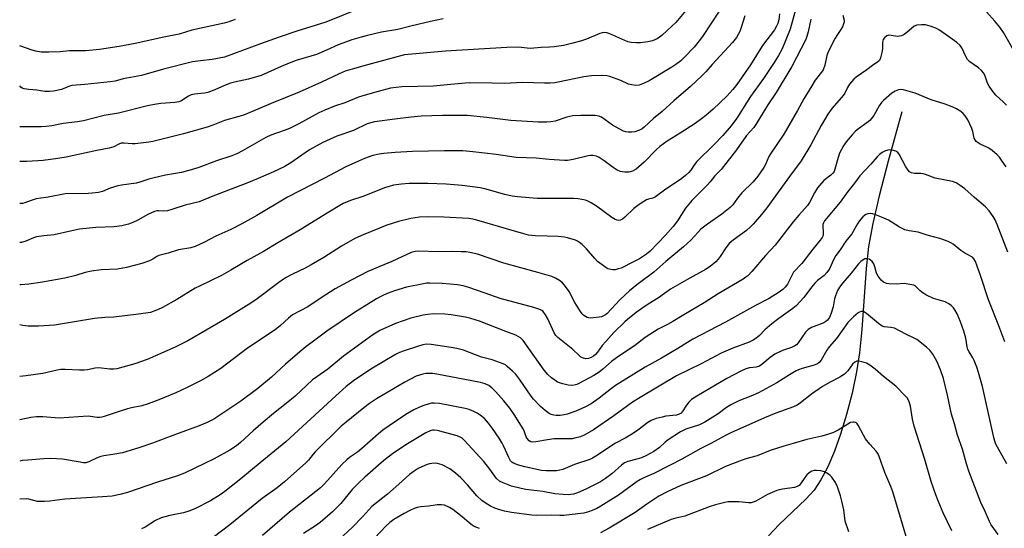
# Model space of a CAD drawing. Units: inches. Extents: x 1279769 to 1285769, y 581448 to 585448.
# Drawn here: x 1279769 to 1280126, y 583734 to 583918 of the extents above; entities that cross this region are included whole.
import ezdxf

# ---------------------------------------------------------------- set-up
doc = ezdxf.new("R2010")
doc.units = ezdxf.units.IN
doc.header["$MEASUREMENT"] = 0
doc.layers.add('HYDRO-Single Line Stream', color=4, linetype='Continuous')
doc.layers.add('Undefined', color=1, linetype='Continuous')

msp = doc.modelspace()

# ---------------------------------------------------------------- linework, layer by layer
at = {"layer": 'HYDRO-Single Line Stream'}
msp.add_lwpolyline([(1280089.12, 583884.47), (1280084.14, 583866.57), (1280080.87, 583854.04), (1280078.57, 583844.01), (1280077.07, 583835.69), (1280076.19, 583827.65), (1280074.61, 583805.61), (1280073.77, 583797.11), (1280072.68, 583790.27), (1280071.05, 583782.55), (1280069.04, 583774.74), (1280066.87, 583767.62), (1280064.65, 583761.45), (1280062.22, 583755.78), (1280059.75, 583751.08), (1280057.29, 583747.42), (1280054.26, 583744.08), (1280044.58, 583734.93), (1280040.79, 583730.86)], dxfattribs=at)
at = {"layer": 'Undefined'}
for points, elevation in [([(1280050.61, 583921.51), (1280048.62, 583914.47), (1280045.69, 583907.35), (1280044.43, 583904.87), (1280043.04, 583902.7), (1280038.89, 583896.61), (1280034.24, 583890.03), (1280029.23, 583882.23), (1280027.24, 583879.44), (1280024.16, 583875.92), (1280020.96, 583872.54), (1280014.81, 583866.52), (1280013.98, 583865.45), (1280012.64, 583863.37), (1280011.93, 583862.51), (1280010.68, 583861.36), (1280009.34, 583860.29), (1280003.07, 583856.11), (1279999.81, 583853.67), (1279998.86, 583853.18), (1279997.23, 583852.84), (1279996.49, 583852.58), (1279995.51, 583852.01), (1279993.84, 583850.86), (1279991.98, 583849.47), (1279988.65, 583846.26), (1279987.77, 583845.56), (1279987.04, 583845.22), (1279986.54, 583845.12), (1279985.84, 583845.21), (1279985.16, 583845.47), (1279983.94, 583846.24), (1279978.35, 583850.31), (1279976.44, 583851.47), (1279975.2, 583852.11), (1279974.43, 583852.41), (1279971.71, 583852.98), (1279970.01, 583853.09), (1279963.66, 583853.03), (1279956.9, 583853.08), (1279949.81, 583853.65), (1279947.85, 583853.95), (1279945.1, 583854.52), (1279937.92, 583856.54), (1279936.19, 583856.96), (1279929.69, 583857.81), (1279923.89, 583858.26), (1279917.3, 583858.52), (1279910.5, 583858.46), (1279907.72, 583858.29), (1279904.84, 583857.85), (1279903.2, 583857.48), (1279901.88, 583857.06), (1279893.63, 583853.78), (1279889.17, 583852.36), (1279886.5, 583851.2), (1279880.13, 583847.43), (1279871.01, 583841.67), (1279862.88, 583837.06), (1279857.68, 583833.85), (1279851.71, 583830.66), (1279845.78, 583827.06), (1279842.42, 583825.16), (1279834.4, 583821.35), (1279832.84, 583820.54), (1279826.26, 583816.5), (1279821.05, 583813.57), (1279819.18, 583812.67), (1279816.69, 583811.81), (1279812.36, 583811.09), (1279803.43, 583810.11), (1279800.15, 583809.89), (1279796.43, 583809.52), (1279781.88, 583807.19), (1279776.03, 583806.86), (1279772.38, 583806.84), (1279770.38, 583807.06), (1279769.26, 583807.32)], 514), ([(1279892.84, 583922.01), (1279880.28, 583917.04), (1279869.7, 583913.66), (1279863.3, 583911.52), (1279856.61, 583909.15), (1279843.51, 583904.27), (1279839.02, 583903.4), (1279834.8, 583903.02), (1279831.88, 583902.55), (1279821.41, 583899.93), (1279813.4, 583897.69), (1279806.82, 583896.43), (1279803.82, 583895.62), (1279802.08, 583895.36), (1279792.85, 583894.33), (1279788.17, 583894.02), (1279787.37, 583893.8), (1279784.39, 583892.61), (1279781.53, 583891.97), (1279780.08, 583891.86), (1279778.33, 583891.89), (1279775.43, 583892.32), (1279772.53, 583892.53), (1279770.91, 583892.79), (1279770.16, 583893.07), (1279769.71, 583893.38), (1279769.27, 583893.9)], 526), ([(1280022.84, 583920.99), (1280016.78, 583911.84), (1280015.6, 583910.21), (1280013.82, 583907.98), (1280010.24, 583904.21), (1280008.99, 583903.02), (1280007.21, 583901.6), (1280005.77, 583900.64), (1279997.52, 583895.69), (1279995.72, 583894.85), (1279993.86, 583894.17), (1279992.58, 583893.99), (1279991.17, 583894.21), (1279990.04, 583894.57), (1279987.25, 583895.79), (1279983.19, 583897.3), (1279982.09, 583897.55), (1279980.17, 583897.62), (1279976.6, 583897.49), (1279973.82, 583897.16), (1279964.52, 583895.23), (1279963.28, 583895.03), (1279961.56, 583894.87), (1279959.55, 583894.82), (1279951.54, 583895.08), (1279945.01, 583894.81), (1279940.53, 583894.93), (1279932.27, 583894.99), (1279925.61, 583894.44), (1279919.17, 583893.79), (1279907.77, 583893.56), (1279903.73, 583893.04), (1279899.18, 583891.9), (1279893.64, 583890.32), (1279892.07, 583889.76), (1279887.13, 583887.76), (1279883.42, 583886.53), (1279879.87, 583885.13), (1279877.74, 583884.13), (1279870.49, 583880.15), (1279867.06, 583878.47), (1279865.19, 583877.67), (1279860.37, 583875.97), (1279858.51, 583875.2), (1279850.07, 583870.38), (1279848.03, 583869.31), (1279846.14, 583868.58), (1279840.58, 583866.75), (1279834.2, 583864.34), (1279832.33, 583863.71), (1279827.89, 583862.54), (1279822.16, 583861.49), (1279817.53, 583860.44), (1279816.12, 583860.05), (1279812.86, 583858.94), (1279811.47, 583858.57), (1279806.18, 583857.95), (1279804.78, 583857.69), (1279802.11, 583856.86), (1279799.29, 583855.62), (1279797.86, 583855.29), (1279795.49, 583854.95), (1279794.07, 583854.84), (1279785.69, 583854.75), (1279779.6, 583853.55), (1279775.27, 583852.95), (1279773.4, 583852.4), (1279771.17, 583851.48), (1279770.29, 583851.24), (1279769.26, 583851.2)], 520), ([(1280044.76, 583920.06), (1280044.5, 583917.84), (1280044.18, 583916.5), (1280043.7, 583915.48), (1280042.88, 583914.25), (1280038.58, 583908.47), (1280034.19, 583901.46), (1280029.24, 583894.36), (1280027.84, 583892.52), (1280025.71, 583890.11), (1280020.68, 583885.47), (1280018.06, 583883.2), (1280016.49, 583881.98), (1280014.16, 583880.31), (1280008.74, 583876.71), (1280004.06, 583873.86), (1280001.31, 583871.88), (1280000.04, 583870.73), (1279995.66, 583866.18), (1279992.76, 583863.66), (1279991.46, 583862.93), (1279990.08, 583862.61), (1279988.66, 583862.56), (1279986.97, 583862.91), (1279985.91, 583863.37), (1279984.39, 583864.28), (1279981.14, 583866.75), (1279979.41, 583867.89), (1279978.37, 583868.41), (1279977.09, 583868.68), (1279976.28, 583868.67), (1279975.4, 583868.52), (1279969.89, 583867.17), (1279967.94, 583866.88), (1279966.81, 583866.81), (1279961.19, 583867.17), (1279956.49, 583867.69), (1279949.21, 583867.98), (1279942.07, 583868.98), (1279933.61, 583870.04), (1279929.9, 583870.32), (1279923.28, 583870.35), (1279911.64, 583870.14), (1279905.39, 583869.77), (1279901.29, 583869.4), (1279899.55, 583869.13), (1279897.27, 583868.6), (1279894.23, 583867.52), (1279892.07, 583866.62), (1279887.56, 583864.55), (1279879.83, 583860.44), (1279866.3, 583853.5), (1279855.23, 583846.85), (1279849.8, 583843.87), (1279845.79, 583841.85), (1279840.35, 583839.47), (1279836.26, 583837.2), (1279832.89, 583835.66), (1279831.31, 583835.21), (1279826.84, 583834.44), (1279823.12, 583833.22), (1279819.69, 583832.39), (1279818.95, 583832.05), (1279817.58, 583831.04), (1279816.3, 583830.46), (1279813.57, 583829.57), (1279808.04, 583828.07), (1279804.74, 583827.5), (1279798.78, 583827.23), (1279795.28, 583826.7), (1279792.97, 583826.24), (1279789.61, 583825.2), (1279785.62, 583824.22), (1279777.54, 583822.77), (1279772.53, 583822.06), (1279769.71, 583821.81), (1279769.26, 583821.81)], 516), ([(1280067.69, 583919.51), (1280068.16, 583917.65), (1280068.14, 583916.96), (1280068, 583916.4), (1280067.54, 583915.32), (1280066.98, 583914.27), (1280065.49, 583912.2), (1280064.89, 583911.22), (1280062.42, 583906.27), (1280061.95, 583904.92), (1280061.21, 583901.34), (1280060.58, 583899.76), (1280059.98, 583898.82), (1280057.74, 583895.91), (1280056.49, 583893.95), (1280053.61, 583889.23), (1280051.28, 583885), (1280046.28, 583876.43), (1280043.82, 583872.62), (1280041.44, 583869.27), (1280040.93, 583868.26), (1280039.69, 583865.39), (1280039.1, 583864.32), (1280036.85, 583861.15), (1280035.17, 583859.1), (1280031.06, 583855.08), (1280029.56, 583853.22), (1280027.84, 583850.82), (1280026.89, 583849.82), (1280023.83, 583847.45), (1280018.59, 583843.75), (1280016.25, 583841.95), (1280015.2, 583840.92), (1280012.62, 583838.03), (1280009.95, 583835.5), (1280003.54, 583830.22), (1279999.14, 583826.38), (1279993.06, 583821.8), (1279990.31, 583819.59), (1279986.84, 583816.36), (1279982.24, 583811.44), (1279981.63, 583810.92), (1279980.99, 583810.52), (1279980.22, 583810.23), (1279979.35, 583810.05), (1279977.26, 583809.77), (1279976.37, 583809.73), (1279975.52, 583809.84), (1279974.98, 583810), (1279973.79, 583810.71), (1279973.19, 583811.29), (1279972.36, 583812.45), (1279970.58, 583815.38), (1279968.52, 583819.33), (1279966.81, 583821.64), (1279966.03, 583822.48), (1279964.93, 583823.33), (1279963.5, 583824.2), (1279962.16, 583824.75), (1279957.13, 583826.3), (1279944.79, 583829.65), (1279935.26, 583832.86), (1279932.53, 583833.51), (1279931.14, 583833.71), (1279929.38, 583833.78), (1279926.15, 583833.81), (1279920.89, 583833.71), (1279914.03, 583833.94), (1279912.59, 583833.85), (1279911.25, 583833.44), (1279904.21, 583830.2), (1279895.53, 583826.66), (1279889.39, 583823.5), (1279883.64, 583820.37), (1279878.96, 583817.37), (1279873.68, 583813.77), (1279868.22, 583810.96), (1279866.71, 583809.74), (1279863.85, 583807.06), (1279861.86, 583805.53), (1279851.84, 583798.84), (1279842.23, 583791.49), (1279837.64, 583788.53), (1279834.86, 583787), (1279829.94, 583784.53), (1279825.84, 583782.65), (1279819.68, 583780.07), (1279815.82, 583778.6), (1279813.58, 583777.9), (1279809.74, 583777.16), (1279808.4, 583776.83), (1279805.71, 583776.01), (1279799.93, 583774.02), (1279799.09, 583773.79), (1279798.3, 583773.66), (1279797.3, 583773.69), (1279794.95, 583774.09), (1279794.06, 583774.17), (1279783.53, 583773.49), (1279777.67, 583773.91), (1279775.35, 583773.92), (1279773.3, 583773.65), (1279769.26, 583772.84)], 510), ([(1280032.13, 583919.29), (1280030.77, 583914.71), (1280030.39, 583913.64), (1280029.12, 583911.41), (1280027.76, 583909.61), (1280020.37, 583901.61), (1280018.02, 583898.97), (1280016.69, 583897.61), (1280012.5, 583893.72), (1280006.42, 583888.53), (1280002.19, 583884.65), (1279999.08, 583882.07), (1279995.71, 583878.88), (1279994.99, 583878.38), (1279993.94, 583877.82), (1279992.31, 583877.18), (1279991.21, 583877.08), (1279989.82, 583877.13), (1279989, 583877.25), (1279988.18, 583877.5), (1279986.58, 583878.3), (1279984.24, 583879.62), (1279980.26, 583882.49), (1279979.27, 583882.92), (1279977.94, 583883.18), (1279972.69, 583883.21), (1279969.8, 583883.07), (1279967.61, 583882.55), (1279963.43, 583881.09), (1279961.82, 583880.8), (1279960.42, 583880.73), (1279957.27, 583880.79), (1279947.3, 583881.38), (1279938.64, 583882.41), (1279931.55, 583883.1), (1279922.51, 583883.19), (1279914.79, 583882.88), (1279911.19, 583882.59), (1279905.31, 583881.86), (1279897.94, 583880.82), (1279896.57, 583880.54), (1279895.19, 583880.12), (1279890.28, 583877.68), (1279884.29, 583875.62), (1279879.19, 583873.37), (1279876.72, 583872.08), (1279874.29, 583870.66), (1279867.54, 583866.02), (1279865.16, 583864.6), (1279861.29, 583862.71), (1279855.74, 583860.28), (1279851.64, 583858.61), (1279839.32, 583853.88), (1279834.32, 583851.86), (1279829.3, 583850.67), (1279824.41, 583849.03), (1279822.84, 583848.61), (1279821.52, 583848.47), (1279819.54, 583848.63), (1279818.98, 583848.56), (1279818.15, 583848.33), (1279815.77, 583847.24), (1279812.07, 583845.21), (1279810.24, 583844.34), (1279808.65, 583843.78), (1279806.24, 583843.15), (1279803.48, 583842.82), (1279796.9, 583842.52), (1279790.91, 583841.97), (1279789.24, 583841.64), (1279781.77, 583839.87), (1279777.95, 583839.52), (1279775.38, 583839.12), (1279774.31, 583838.78), (1279771.46, 583837.59), (1279769.97, 583837.18), (1279769.26, 583837.1)], 518), ([(1280056.17, 583918.09), (1280055.16, 583913.49), (1280054.67, 583911.77), (1280054.26, 583910.65), (1280049.25, 583900.9), (1280043.58, 583891.53), (1280040.58, 583887.03), (1280036.21, 583879.86), (1280035.44, 583878.85), (1280032.81, 583875.94), (1280029.11, 583870.74), (1280023.6, 583863.54), (1280021.36, 583861.3), (1280019.58, 583859.06), (1280018.62, 583857.99), (1280013.02, 583852.3), (1280011.91, 583851.06), (1280010.71, 583849.51), (1280007.76, 583845.01), (1280006.14, 583842.98), (1280003.41, 583839.79), (1279997.84, 583833.95), (1279996.52, 583832.91), (1279993.94, 583831.17), (1279991.87, 583830.06), (1279987.34, 583827.87), (1279986.27, 583827.52), (1279985.17, 583827.27), (1279984.36, 583827.21), (1279983.57, 583827.31), (1279982.56, 583827.61), (1279981.81, 583828.03), (1279978.78, 583830.28), (1279977.78, 583831.31), (1279974.78, 583834.8), (1279973.15, 583836.43), (1279972.28, 583837.17), (1279971.54, 583837.6), (1279970.73, 583837.94), (1279967.92, 583838.86), (1279966.79, 583839.06), (1279964.51, 583839.25), (1279960.48, 583839.42), (1279956.13, 583839.5), (1279953.7, 583839.8), (1279952.03, 583840.22), (1279945.78, 583842.13), (1279934.95, 583845.27), (1279933.52, 583845.63), (1279932.11, 583845.88), (1279922.99, 583846.29), (1279917.58, 583846.43), (1279914.27, 583846.29), (1279911.02, 583845.81), (1279906.64, 583844.75), (1279902.36, 583843.38), (1279893.74, 583839.93), (1279890.83, 583838.53), (1279885.94, 583835.74), (1279879.57, 583831.72), (1279874.94, 583828.97), (1279872.74, 583827.79), (1279868.2, 583825.7), (1279865.65, 583824.33), (1279863.16, 583822.62), (1279855.41, 583816.72), (1279853.05, 583815.11), (1279843.46, 583809.17), (1279830.21, 583801.51), (1279825.66, 583799.23), (1279815.52, 583794.73), (1279811.03, 583793.16), (1279804.46, 583791.28), (1279803.36, 583791.21), (1279801.97, 583791.24), (1279798.01, 583791.71), (1279796.57, 583791.58), (1279793.8, 583791), (1279792.68, 583790.86), (1279790.96, 583790.87), (1279785.69, 583791.12), (1279784.21, 583791.1), (1279782.79, 583790.85), (1279777.59, 583789.6), (1279771.45, 583788.75), (1279769.26, 583788.59)], 512), ([(1280010.84, 583921.16), (1280007.11, 583916.92), (1280004.03, 583913.91), (1280002.05, 583912.11), (1280000.35, 583910.98), (1279998.73, 583910.25), (1279996.99, 583909.86), (1279994.34, 583909.46), (1279992.92, 583909.46), (1279990.94, 583909.64), (1279989.72, 583909.91), (1279988.69, 583910.29), (1279983.29, 583912.81), (1279982.16, 583913.08), (1279981, 583913.18), (1279980.44, 583913.11), (1279979.6, 583912.86), (1279974.73, 583910.83), (1279972.59, 583910.11), (1279969.76, 583909.35), (1279966.38, 583908.58), (1279964.69, 583908.24), (1279963.03, 583908.02), (1279961.36, 583907.89), (1279958.33, 583907.86), (1279954.4, 583907.49), (1279950.15, 583907.88), (1279945.92, 583907.82), (1279923.61, 583906.48), (1279908.78, 583905.1), (1279895.39, 583901.56), (1279889.78, 583900), (1279887.27, 583899.17), (1279885.13, 583898.31), (1279878.71, 583895.21), (1279870.62, 583891.62), (1279860.41, 583887.49), (1279855.58, 583885.42), (1279850.37, 583883.33), (1279848.72, 583882.77), (1279843.55, 583881.39), (1279839.33, 583879.66), (1279837.19, 583878.89), (1279828.59, 583876.54), (1279817.52, 583873.73), (1279816.09, 583873.45), (1279811.18, 583872.88), (1279810.04, 583872.9), (1279807.18, 583873.15), (1279806.07, 583873.11), (1279805.2, 583872.82), (1279803.33, 583871.78), (1279801.67, 583871.26), (1279797.19, 583870.42), (1279786.15, 583868.1), (1279782.22, 583867.39), (1279777.72, 583866.85), (1279771.82, 583866.46), (1279769.27, 583866.47)], 522), ([(1279922.83, 583918.15), (1279918.15, 583917.28), (1279911.09, 583915.54), (1279906.34, 583914.28), (1279900.39, 583913.33), (1279895.31, 583912.17), (1279893.07, 583911.6), (1279889.72, 583910.56), (1279887.78, 583909.9), (1279884.78, 583908.71), (1279880.54, 583906.84), (1279876.82, 583905.31), (1279869.91, 583903.21), (1279868.22, 583902.62), (1279864.07, 583900.87), (1279856.79, 583897.63), (1279852.21, 583896.32), (1279847.09, 583895.22), (1279845.69, 583894.84), (1279843.52, 583894.04), (1279840.05, 583892.49), (1279837.42, 583891.48), (1279836.3, 583891.24), (1279832.58, 583890.83), (1279831.48, 583890.6), (1279830.22, 583890.04), (1279827.92, 583888.53), (1279826.93, 583888.06), (1279825.54, 583887.84), (1279820.41, 583887.52), (1279818.13, 583887.16), (1279815.56, 583886.62), (1279805.11, 583884.06), (1279799.91, 583883.1), (1279792.44, 583881.2), (1279790.27, 583880.83), (1279785.04, 583880.23), (1279780.93, 583879.36), (1279778.87, 583879.12), (1279777.1, 583879.05), (1279769.27, 583879.1)], 524), ([(1279847.39, 583917.94), (1279845.03, 583917.09), (1279843.44, 583916.61), (1279831.72, 583914.03), (1279827.04, 583912.61), (1279821.57, 583911.58), (1279811.11, 583909.24), (1279805.27, 583908.14), (1279798.25, 583907.13), (1279793.27, 583906.63), (1279791.83, 583906.55), (1279787.37, 583906.54), (1279783.96, 583906.26), (1279779.83, 583906.1), (1279777.01, 583906.15), (1279775.08, 583906.46), (1279773.75, 583906.81), (1279769.27, 583908.39)], 528), ([(1280131.83, 583903.06), (1280125.92, 583913.21), (1280124.67, 583915.17), (1280122.84, 583917.4), (1280119.75, 583920.71)], 510), ([(1280127.04, 583886.88), (1280126.03, 583887.93), (1280123.22, 583890.56), (1280121.89, 583892.16), (1280120.79, 583893.82), (1280120.16, 583894.92), (1280119.88, 583895.61), (1280119.25, 583897.72), (1280118.72, 583898.67), (1280117.94, 583899.52), (1280116.87, 583900.49), (1280113.76, 583902.64), (1280112.96, 583903.41), (1280112.29, 583904.54), (1280110.82, 583907.65), (1280110.21, 583908.56), (1280109.07, 583909.6), (1280105.68, 583912.06), (1280102.76, 583914.1), (1280101.49, 583914.82), (1280099.36, 583915.57), (1280097.72, 583916.01), (1280096.28, 583916.07), (1280094.55, 583915.89), (1280093.58, 583915.52), (1280090.98, 583913.21), (1280089.99, 583912.56), (1280088.97, 583912.07), (1280088.26, 583911.87), (1280087.49, 583911.81), (1280085.22, 583912.19), (1280084.39, 583912.24), (1280083.67, 583912.01), (1280082.83, 583911.35), (1280082.34, 583910.73), (1280082.16, 583910.26), (1280082.07, 583909.48), (1280082.07, 583907.36), (1280081.89, 583905.95), (1280081.43, 583904.02), (1280080.97, 583903.09), (1280080.42, 583902.58), (1280078.44, 583901.29), (1280076.43, 583899.7), (1280072.52, 583897.1), (1280071.68, 583896.3), (1280070.19, 583894.5), (1280069.38, 583893.3), (1280068.38, 583891.26), (1280067.87, 583890.42), (1280067.14, 583889.52), (1280063.8, 583885.86), (1280062.32, 583883.69), (1280059.87, 583879.57), (1280056.17, 583872.58), (1280052.65, 583866.75), (1280048.34, 583861.07), (1280040.15, 583849.68), (1280038.24, 583847.27), (1280035.21, 583843.75), (1280034.22, 583842.75), (1280032.74, 583841.46), (1280027.98, 583838), (1280026.46, 583836.74), (1280025.26, 583835.24), (1280023.23, 583832.04), (1280022.56, 583831.12), (1280021.61, 583830.1), (1280019.65, 583828.46), (1280017.94, 583827.34), (1280011.1, 583823.61), (1280005.21, 583820.17), (1280000.85, 583817.06), (1279997.17, 583814.81), (1279994.84, 583813.22), (1279992.75, 583811.73), (1279989.63, 583809.26), (1279988.64, 583808.38), (1279984.74, 583804.48), (1279981.76, 583801.26), (1279980.47, 583799.76), (1279978.78, 583797.37), (1279978.07, 583796.51), (1279977.36, 583795.92), (1279976.48, 583795.44), (1279975.51, 583795.12), (1279974.5, 583795.02), (1279973.7, 583795.17), (1279972.71, 583795.61), (1279972.06, 583796.13), (1279969.84, 583798.34), (1279964.36, 583802.64), (1279963.65, 583803.43), (1279963.06, 583804.41), (1279960.8, 583809.4), (1279959.95, 583810.94), (1279959.06, 583812.08), (1279958.55, 583812.46), (1279957.85, 583812.83), (1279955.69, 583813.53), (1279943.49, 583816.8), (1279938, 583818.82), (1279931.77, 583820.95), (1279930.05, 583821.45), (1279928, 583821.74), (1279922.4, 583822.26), (1279918.02, 583822.37), (1279916.87, 583822.34), (1279915.73, 583822.2), (1279909.48, 583820.95), (1279905.19, 583819.66), (1279902.49, 583818.63), (1279900.65, 583817.79), (1279898.59, 583816.67), (1279890.6, 583811.72), (1279880.66, 583804.99), (1279875.77, 583801.4), (1279872.99, 583799.28), (1279870.8, 583797.47), (1279865.68, 583793.01), (1279860.55, 583788.33), (1279855.55, 583784.25), (1279849.38, 583779.62), (1279839.7, 583773.12), (1279837.29, 583771.92), (1279834.33, 583770.67), (1279825.75, 583767.58), (1279817.41, 583764.43), (1279812.5, 583762.72), (1279806.48, 583760.94), (1279803.06, 583760.27), (1279799.82, 583759.81), (1279798.68, 583759.57), (1279797.39, 583759.1), (1279794.37, 583757.57), (1279793.19, 583757.3), (1279792.34, 583757.31), (1279791.2, 583757.45), (1279784.78, 583758.55), (1279780.53, 583758.8), (1279777.96, 583758.72), (1279772.18, 583758.29), (1279770.13, 583758.06), (1279769.26, 583757.93)], 508), ([(1280126.9, 583864.49), (1280125.48, 583866.65), (1280124.47, 583868.04), (1280123.65, 583868.88), (1280121.84, 583870.42), (1280120.66, 583871.3), (1280119.89, 583871.71), (1280117.49, 583872.74), (1280116.74, 583873.19), (1280116.09, 583873.73), (1280115.67, 583874.31), (1280115.36, 583874.98), (1280114.81, 583877.41), (1280114.45, 583878.48), (1280112.98, 583881.59), (1280112.13, 583883.08), (1280111.39, 583883.89), (1280110.53, 583884.55), (1280108.9, 583885.54), (1280107.33, 583886.28), (1280104.83, 583887.3), (1280099.75, 583888.88), (1280093.92, 583891.2), (1280089.76, 583892.48), (1280088.66, 583892.61), (1280087.89, 583892.46), (1280086.65, 583891.94), (1280085.5, 583891.23), (1280082.47, 583888.6), (1280081.71, 583887.83), (1280080.91, 583886.69), (1280078.91, 583883.18), (1280077.51, 583881.38), (1280076.43, 583880.46), (1280073.43, 583878.32), (1280072.33, 583877.45), (1280071.14, 583876.2), (1280068.9, 583873.56), (1280067.92, 583872.13), (1280066.56, 583869.55), (1280065.98, 583867.89), (1280064.82, 583863.7), (1280064.52, 583862.91), (1280064.12, 583862.25), (1280063.37, 583861.49), (1280060.86, 583859.54), (1280059.2, 583857.84), (1280058.49, 583856.89), (1280057.39, 583855.12), (1280055.66, 583851.57), (1280054.95, 583850.49), (1280051.71, 583847), (1280049.69, 583844.6), (1280043.14, 583836.15), (1280039.63, 583832.4), (1280034.66, 583826.58), (1280033.27, 583825.09), (1280032.57, 583824.52), (1280031.58, 583823.86), (1280022.5, 583818.49), (1280017.38, 583815.24), (1280010.04, 583810.89), (1280006.12, 583808.46), (1280004.16, 583807.38), (1280000.71, 583805.67), (1279999.46, 583804.92), (1279996.08, 583802.68), (1279992.23, 583799.62), (1279987.2, 583796.46), (1279985.59, 583795.33), (1279983.8, 583793.96), (1279980.7, 583791.18), (1279979.35, 583790.18), (1279977.39, 583788.98), (1279972.29, 583786.14), (1279971.29, 583785.67), (1279970.29, 583785.37), (1279969.24, 583785.27), (1279968.11, 583785.43), (1279966.13, 583785.9), (1279965.02, 583786.22), (1279964.22, 583786.55), (1279963.23, 583787.17), (1279962.04, 583788.05), (1279960.75, 583789.29), (1279959.42, 583790.89), (1279951.85, 583801.62), (1279951.26, 583802.25), (1279950.83, 583802.6), (1279949.11, 583803.59), (1279945.48, 583804.82), (1279936.01, 583808.57), (1279932.87, 583809.54), (1279930.86, 583810.07), (1279925.76, 583810.91), (1279923.42, 583811.09), (1279919.3, 583811.23), (1279917.29, 583811.07), (1279915.59, 583810.83), (1279911.09, 583809.72), (1279905.49, 583807.82), (1279899.78, 583805.18), (1279897.3, 583803.7), (1279886.62, 583795.95), (1279881.03, 583791.21), (1279876.95, 583788.44), (1279875.38, 583787.29), (1279869.09, 583781.48), (1279865.89, 583778.79), (1279861.3, 583775.2), (1279857.52, 583772.03), (1279853.9, 583768.84), (1279849.37, 583764.62), (1279847.84, 583763.39), (1279845.49, 583761.86), (1279839.72, 583758.73), (1279829.05, 583753.57), (1279826.53, 583752.52), (1279819.27, 583750.29), (1279808.35, 583746.51), (1279805.56, 583745.82), (1279802.75, 583745.24), (1279799.29, 583744.89), (1279785.59, 583744.13), (1279780.18, 583743.41), (1279778.21, 583743.27), (1279775.67, 583743.31), (1279772.56, 583744.05), (1279771.69, 583744.18), (1279769.25, 583744.13)], 506), ([(1280127.57, 583833.58), (1280123.7, 583843.59), (1280122.92, 583845.37), (1280122.28, 583846.6), (1280120.8, 583848.63), (1280119.46, 583850.08), (1280115.44, 583853.4), (1280111.91, 583856.6), (1280110.28, 583857.78), (1280108.82, 583858.69), (1280107.5, 583859.18), (1280101.24, 583860.47), (1280097.67, 583861.79), (1280096.84, 583862.03), (1280096, 583862.12), (1280094.37, 583862.08), (1280093.64, 583862.15), (1280092.6, 583862.43), (1280091.92, 583862.79), (1280091.35, 583863.39), (1280090.56, 583864.6), (1280088.19, 583869.12), (1280087.64, 583869.75), (1280086.95, 583870.21), (1280085.6, 583870.64), (1280084.49, 583870.7), (1280083.17, 583870.36), (1280081.92, 583869.71), (1280080.99, 583868.97), (1280080.12, 583868.16), (1280077.88, 583865.52), (1280073.87, 583861.29), (1280071.98, 583858.59), (1280069.47, 583855.64), (1280066.75, 583851.75), (1280061.09, 583844.94), (1280060.72, 583844.28), (1280060.49, 583843.59), (1280060.44, 583842.73), (1280060.62, 583841.24), (1280060.64, 583840.46), (1280060.53, 583839.71), (1280060.19, 583838.93), (1280059.54, 583838.02), (1280056.81, 583834.76), (1280052.86, 583829.49), (1280049.87, 583826.42), (1280049.29, 583825.43), (1280047.62, 583822.05), (1280046.78, 583820.89), (1280045.97, 583820.09), (1280044.32, 583818.9), (1280040.8, 583816.76), (1280036.02, 583814.31), (1280025.22, 583808.27), (1280013.35, 583802.08), (1280007.88, 583798.65), (1280001.96, 583795.21), (1279996.02, 583791.94), (1279985.34, 583785.35), (1279983.83, 583784.26), (1279979.31, 583780.7), (1279976.46, 583778.66), (1279974.39, 583777.55), (1279970.93, 583775.94), (1279967.72, 583774.88), (1279966.62, 583774.64), (1279965.19, 583774.48), (1279963.76, 583774.44), (1279962.95, 583774.53), (1279961.94, 583774.81), (1279961.2, 583775.2), (1279959.83, 583776.23), (1279958.06, 583777.72), (1279955.58, 583780.29), (1279954.71, 583781.44), (1279950.44, 583787.62), (1279949.01, 583789.49), (1279947.99, 583790.5), (1279946.03, 583792.22), (1279945.35, 583792.74), (1279944.6, 583793.14), (1279940.54, 583794.57), (1279936.67, 583795.62), (1279930.18, 583798.06), (1279927.75, 583798.73), (1279925.75, 583799.1), (1279918.46, 583800.2), (1279916.8, 583800.24), (1279915.42, 583800.03), (1279913.45, 583799.49), (1279908.63, 583797.89), (1279907.01, 583797.28), (1279905.56, 583796.59), (1279896.6, 583791.23), (1279890.27, 583787.04), (1279887.62, 583784.96), (1279883.83, 583781.57), (1279865.8, 583764.84), (1279856.49, 583757.27), (1279849.42, 583751.41), (1279843.62, 583746.9), (1279841.94, 583745.69), (1279838.43, 583743.53), (1279832.71, 583740.59), (1279830.58, 583739.77), (1279828.69, 583739.15), (1279823.64, 583738.22), (1279820.57, 583737.38), (1279818.53, 583736.37), (1279814.8, 583733.94), (1279813.48, 583733.29)], 504), ([(1280126.43, 583801.13), (1280124.29, 583806.92), (1280120.55, 583816.3), (1280117.65, 583825.17), (1280115.79, 583830.22), (1280115.23, 583831.23), (1280114.7, 583831.76), (1280111.89, 583833.22), (1280110.55, 583834.21), (1280107.66, 583836.51), (1280106.93, 583836.97), (1280105.88, 583837.47), (1280102.87, 583838.63), (1280098.27, 583839.76), (1280095.01, 583840.87), (1280091.72, 583841.33), (1280090.15, 583841.74), (1280088.32, 583842.65), (1280085.25, 583844.64), (1280084.29, 583845.17), (1280081.76, 583846.36), (1280079.27, 583847.3), (1280078.43, 583847.52), (1280077.59, 583847.59), (1280076.78, 583847.5), (1280076.02, 583847.25), (1280075.56, 583846.95), (1280074.95, 583846.38), (1280073.64, 583844.85), (1280073.01, 583843.86), (1280070.99, 583840.27), (1280068.8, 583837.63), (1280066.73, 583834.5), (1280065.21, 583832.41), (1280064.29, 583830.79), (1280062.84, 583827.61), (1280061.94, 583826.23), (1280060.89, 583825.22), (1280058.5, 583823.38), (1280057.54, 583822.43), (1280056.3, 583820.97), (1280053.55, 583817.23), (1280050.78, 583814.16), (1280049.64, 583813.23), (1280044.47, 583809.58), (1280041.97, 583807.65), (1280039.41, 583805.46), (1280037.45, 583803.4), (1280036.19, 583802.27), (1280035.26, 583801.68), (1280033.76, 583800.98), (1280027.83, 583798.83), (1280023.66, 583797.06), (1280016.34, 583793.13), (1280007.46, 583788.77), (1279994.19, 583780.95), (1279991.5, 583779.2), (1279984.64, 583774.28), (1279977.25, 583769.28), (1279974.17, 583767.44), (1279972.58, 583766.72), (1279970.94, 583766.28), (1279969.55, 583766.02), (1279963.09, 583765.94), (1279960.62, 583765.61), (1279956.37, 583764.82), (1279955.32, 583764.78), (1279954.62, 583764.92), (1279953.96, 583765.29), (1279953.26, 583766.03), (1279952.93, 583766.75), (1279952.33, 583768.56), (1279951.83, 583769.57), (1279948.57, 583774.75), (1279947, 583777.07), (1279944.79, 583779.78), (1279941.89, 583782.98), (1279940.45, 583784.39), (1279939.31, 583785.27), (1279938.03, 583785.88), (1279936.39, 583786.34), (1279920.46, 583789.38), (1279919.04, 583789.59), (1279917.64, 583789.66), (1279916.52, 583789.62), (1279915.41, 583789.42), (1279912.97, 583788.63), (1279908.85, 583786.5), (1279898.64, 583780.47), (1279896.15, 583778.83), (1279893.98, 583777.2), (1279887.57, 583772.05), (1279885.79, 583770.51), (1279876.41, 583761.27), (1279875.61, 583760.37), (1279873.93, 583758.23), (1279873.01, 583757.27), (1279865.29, 583750.38), (1279862.59, 583748.25), (1279857.17, 583744.38), (1279845.4, 583734.81), (1279839.36, 583730.22)], 502), ([(1280127.17, 583756.95), (1280123.22, 583764.06), (1280122.81, 583765.08), (1280122.45, 583766.44), (1280118.33, 583784.97), (1280116.95, 583790.06), (1280116.31, 583791.99), (1280115.34, 583794.33), (1280114.81, 583795.33), (1280113.49, 583797.48), (1280113.07, 583798.37), (1280112.82, 583799.32), (1280112.3, 583802.48), (1280111.57, 583805.03), (1280110.4, 583808.38), (1280109.11, 583811.29), (1280108.31, 583812.77), (1280107.83, 583813.45), (1280107.01, 583814.24), (1280106.1, 583814.94), (1280104.81, 583815.59), (1280100.63, 583816.81), (1280098.02, 583818.06), (1280096.53, 583818.97), (1280095.67, 583819.7), (1280094.46, 583820.97), (1280093.91, 583821.38), (1280093.45, 583821.6), (1280092.05, 583821.96), (1280090.02, 583822.22), (1280087.06, 583822.04), (1280084.37, 583822.13), (1280083.51, 583822.29), (1280082.46, 583822.78), (1280081.57, 583823.51), (1280080.5, 583824.87), (1280079.91, 583826.07), (1280079.31, 583828.36), (1280078.91, 583829.34), (1280078.32, 583830.22), (1280077.7, 583830.76), (1280077.24, 583831.04), (1280076.5, 583831.23), (1280075.74, 583831.18), (1280075.05, 583830.88), (1280074.23, 583830.24), (1280073.45, 583829.37), (1280070.76, 583825.98), (1280067.67, 583822.5), (1280066.48, 583820.94), (1280065.76, 583819.72), (1280065.04, 583817.83), (1280064.74, 583816.71), (1280064.24, 583813.85), (1280063.53, 583811.52), (1280062.84, 583809.91), (1280062.18, 583809.01), (1280061.58, 583808.44), (1280060.86, 583808.03), (1280056.34, 583806.29), (1280055.16, 583805.58), (1280054.17, 583804.62), (1280051.48, 583800.75), (1280050.92, 583800.08), (1280050.37, 583799.62), (1280049.16, 583799.03), (1280045.86, 583797.96), (1280043.02, 583796.6), (1280041.41, 583795.44), (1280038.37, 583792.87), (1280037.5, 583792.32), (1280036.28, 583791.98), (1280033.88, 583791.75), (1280032.58, 583791.36), (1280030.78, 583790.54), (1280025.67, 583787.79), (1280014.83, 583781.49), (1280012.82, 583780.23), (1280011.82, 583779.26), (1280011, 583778.15), (1280009.46, 583775.74), (1280009.1, 583775.32), (1280008.67, 583775), (1280008.17, 583774.78), (1280007.36, 583774.57), (1280003.58, 583774.14), (1280002.17, 583773.87), (1280000.08, 583773.32), (1279998.21, 583772.6), (1279997.02, 583771.87), (1279993.35, 583769.06), (1279991.51, 583767.81), (1279988.81, 583766.25), (1279985.25, 583764.41), (1279978.18, 583759.67), (1279976.99, 583758.96), (1279975.95, 583758.5), (1279970.37, 583756.63), (1279966.23, 583754.89), (1279965.09, 583754.56), (1279963.94, 583754.39), (1279960.19, 583754.39), (1279958.45, 583754.51), (1279952.43, 583755.83), (1279949.72, 583756.6), (1279948.12, 583757.26), (1279947.65, 583757.55), (1279947.22, 583757.98), (1279946.56, 583759.14), (1279945.44, 583761.9), (1279944.73, 583763.44), (1279944.19, 583764.45), (1279943.06, 583766.21), (1279940.73, 583769.71), (1279939.25, 583771.69), (1279937.73, 583773.32), (1279936.26, 583774.58), (1279935.12, 583775.3), (1279933.9, 583775.93), (1279932.26, 583776.54), (1279930.83, 583776.93), (1279921.48, 583778.81), (1279919.48, 583778.91), (1279918.62, 583778.85), (1279917.78, 583778.69), (1279915.85, 583778.07), (1279914.24, 583777.42), (1279912.18, 583776.43), (1279909.89, 583775.19), (1279908.16, 583774.1), (1279900.88, 583769.07), (1279899.3, 583767.77), (1279893.36, 583762.42), (1279891.7, 583761.14), (1279888.89, 583759.22), (1279887.84, 583758.37), (1279886.09, 583756.63), (1279879.77, 583749.69), (1279878.28, 583748.22), (1279867.11, 583739.38), (1279857.35, 583730.96)], 500), ([(1280124.06, 583731.29), (1280121.5, 583734.79), (1280120.85, 583736.06), (1280119.34, 583739.61), (1280117.8, 583742.95), (1280113.42, 583754.23), (1280112.59, 583756.91), (1280111.11, 583762.26), (1280109.25, 583767.28), (1280108.21, 583771.46), (1280107.07, 583774.85), (1280105.69, 583781.75), (1280104.25, 583787.79), (1280103.18, 583790.99), (1280101.8, 583794.11), (1280100.33, 583796.65), (1280099.31, 583798.08), (1280098.03, 583799.24), (1280094.58, 583801.92), (1280093.61, 583802.5), (1280090.56, 583803.86), (1280086.4, 583806.03), (1280085.12, 583806.35), (1280082.74, 583806.54), (1280081.99, 583806.82), (1280080.6, 583807.78), (1280076.28, 583811.34), (1280075.35, 583811.97), (1280074.86, 583812.13), (1280074.42, 583812.11), (1280073.97, 583811.96), (1280073.3, 583811.59), (1280071.61, 583810.18), (1280069.52, 583808.17), (1280065.39, 583802.34), (1280062.74, 583799.3), (1280061.94, 583798.08), (1280059.86, 583794.53), (1280059.16, 583793.65), (1280058.56, 583793.16), (1280057.38, 583792.62), (1280052.97, 583791.4), (1280051.63, 583790.94), (1280050.85, 583790.59), (1280048.32, 583789.15), (1280043.82, 583786.3), (1280037.16, 583782.64), (1280034.33, 583781.39), (1280029.98, 583779.73), (1280027.33, 583778.36), (1280025.54, 583777.28), (1280022.56, 583775.05), (1280017.67, 583771.98), (1280015.72, 583771.06), (1280010.84, 583769.45), (1280008.8, 583768.53), (1280004.4, 583765.66), (1280003.33, 583764.78), (1280001.19, 583762.78), (1279999.23, 583761.43), (1279996.56, 583759.92), (1279994.7, 583759.07), (1279993.06, 583758.57), (1279989.73, 583757.8), (1279988.53, 583757.32), (1279987.42, 583756.48), (1279984.01, 583753.31), (1279981.72, 583751.54), (1279979.79, 583750.42), (1279974.47, 583747.69), (1279971.48, 583746.38), (1279970.09, 583745.97), (1279968.1, 583745.71), (1279966.26, 583745.73), (1279963.34, 583746.03), (1279958.91, 583746.89), (1279952.81, 583747.65), (1279951.07, 583747.94), (1279947.62, 583748.8), (1279944.55, 583749.98), (1279943.23, 583750.64), (1279942.17, 583751.55), (1279941.48, 583752.41), (1279939.76, 583754.97), (1279937.57, 583757.75), (1279931.9, 583763.97), (1279930.49, 583765.42), (1279929.64, 583766.17), (1279928.78, 583766.7), (1279927.88, 583767.07), (1279921.64, 583768.78), (1279920.57, 583769), (1279919.51, 583769.11), (1279918.97, 583769.08), (1279918.13, 583768.91), (1279916.53, 583768.17), (1279909.88, 583764.18), (1279904.9, 583760.92), (1279901.34, 583758.17), (1279894.45, 583752.13), (1279892.07, 583749.9), (1279889.86, 583747.55), (1279885.68, 583742.51), (1279882.73, 583739.5), (1279878.15, 583735.69), (1279876.51, 583734.42), (1279872.13, 583731.64)], 498), ([(1280107.28, 583732.63), (1280104.05, 583739.12), (1280102.25, 583743.47), (1280101.43, 583745.67), (1280099.79, 583750.47), (1280097.41, 583758.51), (1280093.55, 583770.58), (1280092.99, 583773.09), (1280092.28, 583777.76), (1280091.74, 583779.39), (1280091.11, 583780.67), (1280090.61, 583781.36), (1280086.89, 583785.03), (1280082.51, 583788.6), (1280079.44, 583791.26), (1280077.52, 583792.69), (1280076.25, 583793.39), (1280074.65, 583793.93), (1280073.57, 583794.13), (1280072.79, 583794.06), (1280072.05, 583793.78), (1280071.27, 583793.08), (1280069.5, 583790.6), (1280068.35, 583789.41), (1280066.63, 583788.32), (1280063.11, 583786.55), (1280060.34, 583784.88), (1280056.41, 583782.15), (1280052.35, 583779.02), (1280051.16, 583778.21), (1280049.85, 583777.62), (1280043.43, 583775.25), (1280039.31, 583773.56), (1280027.14, 583768.14), (1280025.13, 583767.16), (1280019.91, 583764.32), (1280016.25, 583762.5), (1280009.34, 583758.56), (1280005.05, 583756.47), (1279999.16, 583753.41), (1279995.81, 583751.98), (1279994.3, 583751.25), (1279993.11, 583750.5), (1279986.37, 583745.6), (1279980.02, 583741.6), (1279978.48, 583740.76), (1279976.88, 583740.02), (1279975.48, 583739.53), (1279973.76, 583739.07), (1279971.57, 583738.73), (1279966.55, 583738.18), (1279965.06, 583738.15), (1279961.9, 583738.25), (1279956.76, 583738.13), (1279954.94, 583738.29), (1279947.59, 583739.32), (1279945.06, 583739.79), (1279943.35, 583740.21), (1279941.51, 583740.89), (1279939.97, 583741.57), (1279937.97, 583742.73), (1279936.82, 583743.57), (1279934.95, 583745.29), (1279931.6, 583749.28), (1279929.24, 583751.88), (1279927.26, 583753.54), (1279925.17, 583755.05), (1279922.4, 583756.53), (1279920.74, 583757.04), (1279919.86, 583757.12), (1279918.68, 583757.07), (1279917.81, 583756.93), (1279916.96, 583756.67), (1279915.03, 583755.87), (1279913.72, 583755.2), (1279912.23, 583754.28), (1279910.6, 583753.01), (1279906.72, 583749.48), (1279902.57, 583745.91), (1279896.95, 583741.39), (1279893.66, 583737.82), (1279889.93, 583733.95), (1279885.02, 583729.34)], 496), ([(1280092.91, 583723.31), (1280085.8, 583746.75), (1280085.08, 583748.67), (1280082.93, 583753.78), (1280080.83, 583759.61), (1280080.36, 583760.61), (1280079.74, 583761.51), (1280077.52, 583763.99), (1280075.97, 583766.01), (1280075.2, 583767.26), (1280073.27, 583770.96), (1280072.76, 583771.62), (1280072.33, 583771.9), (1280071.83, 583772.04), (1280071.3, 583772.05), (1280070.52, 583771.83), (1280066.07, 583769.07), (1280064.34, 583768.3), (1280062.12, 583767.51), (1280060.14, 583766.92), (1280054.69, 583765.73), (1280049.76, 583764.22), (1280046.29, 583763.33), (1280041.32, 583761.68), (1280036.64, 583759.78), (1280032.58, 583758.72), (1280031.22, 583758.28), (1280025.2, 583755.88), (1280018.26, 583752.61), (1280009.01, 583749.06), (1280003.96, 583746.81), (1280001.02, 583745.24), (1279996.62, 583742.33), (1279992.37, 583739.26), (1279983.01, 583733.6), (1279979.86, 583731.95)], 494), ([(1280069.86, 583732.25), (1280068.62, 583736.09), (1280068.02, 583740.23), (1280067.36, 583743.38), (1280066.84, 583745.34), (1280065.77, 583748.62), (1280065.04, 583750.17), (1280063.75, 583752.07), (1280063.16, 583752.64), (1280062.51, 583753.14), (1280061.09, 583753.95), (1280059.76, 583754.32), (1280058.12, 583754.54), (1280057.31, 583754.47), (1280056.51, 583754.2), (1280055.53, 583753.66), (1280054.67, 583752.9), (1280053.92, 583752.01), (1280052.39, 583749.65), (1280051.83, 583749.07), (1280051.2, 583748.63), (1280050.15, 583748.29), (1280045.78, 583747.76), (1280044.62, 583747.53), (1280043.79, 583747.28), (1280040.34, 583745.79), (1280036.22, 583743.42), (1280035.18, 583742.96), (1280034.42, 583742.8), (1280033.55, 583742.78), (1280030.03, 583743.12), (1280028.31, 583743.17), (1280026.04, 583743.11), (1280024.91, 583742.95), (1280021.55, 583742.08), (1280019.22, 583741.35), (1280010.41, 583737.88), (1280007.16, 583737.25), (1280005.47, 583736.75), (1279996.91, 583733.15)], 492), ([(1279935.93, 583733.41), (1279934.02, 583734.23), (1279933.29, 583734.67), (1279932.18, 583735.49), (1279929.66, 583737.67), (1279926.28, 583740.4), (1279925.07, 583741.12), (1279923.28, 583741.87), (1279922.24, 583742.06), (1279920.65, 583741.99), (1279917.6, 583741.56), (1279914.54, 583741.3), (1279913.41, 583741.08), (1279912.31, 583740.75), (1279910.7, 583740.02), (1279908.61, 583738.92), (1279904.87, 583736.68), (1279903.44, 583735.7), (1279901.96, 583734.36), (1279897.98, 583730.13)], 494)]:
    msp.add_lwpolyline(points, dxfattribs=dict(at, elevation=elevation))

doc.saveas('drawing.dxf')
